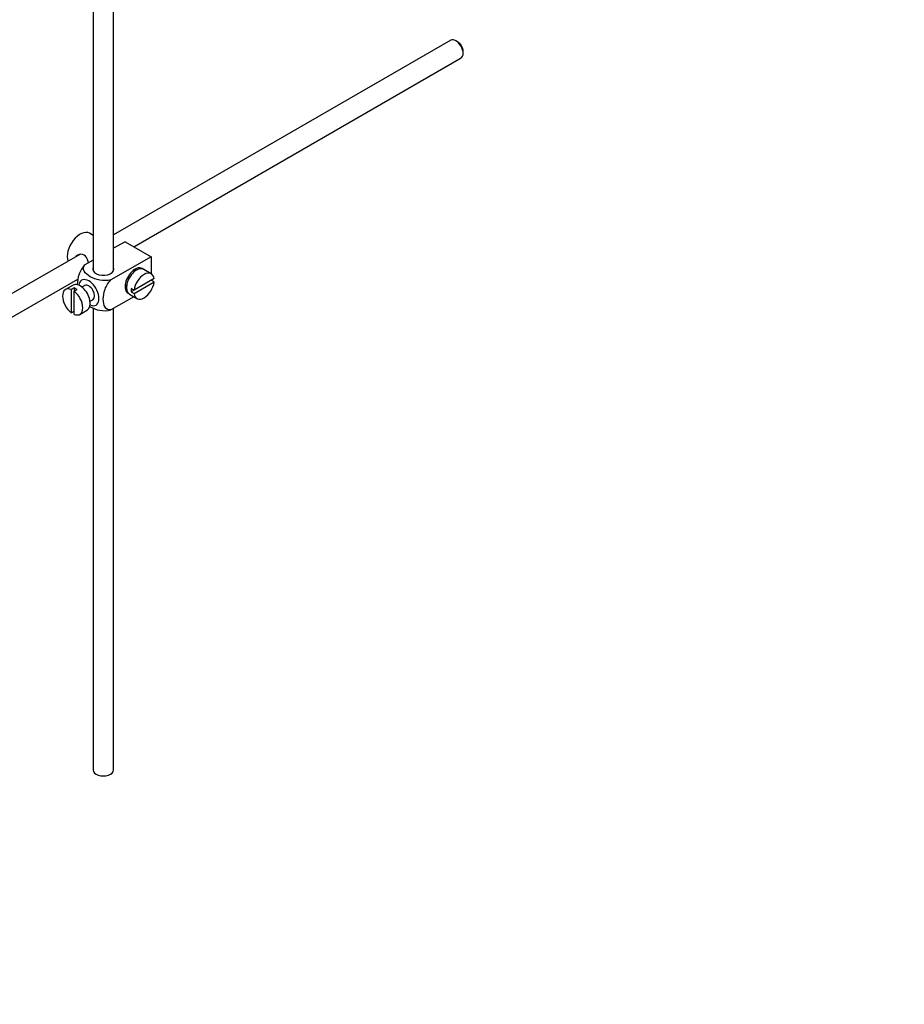
# Model space of a CAD drawing. Units: millimetres. Extents: x 0 to 1387, y 0 to 1775.
# Drawn here: x 216 to 433, y 0 to 241 of the extents above; entities that cross this region are included whole.
import ezdxf
from ezdxf import colors
from ezdxf.entities.mleader import LeaderData, LeaderLine
from ezdxf.math import Vec2, Vec3

# ---------------------------------------------------------------- set-up
doc = ezdxf.new("R2010")
doc.units = ezdxf.units.MM
doc.layers.add('DV7_Défaut', color=7, linetype='Continuous')
doc.layers.add('Défaut', color=7, linetype='Continuous')

# ---------------------------------------------------------------- blocks, each defined once
blk = doc.blocks.new('_DOT')
at = {"color": 0}
blk.add_line((0, 0), (-1, 0), dxfattribs=at)
at = {"color": 0, "const_width": 0.333}
blk.add_lwpolyline([(-0.1665, 0, 1), (0.1665, 0, 1)], format="xyb", close=True, dxfattribs=at)
blk = doc.blocks.new('SE6')
at = {"layer": 'DV7_Défaut', "color": 7, "linetype": 'Continuous'}
for p, q in [((234.22, 246.02), (234.22, 179.36)), ((239.22, 179.36), (239.22, 245.71)), ((321.67, 235.78), (239.22, 188.18)), ((323.34, 235.41), (322.92, 235.66)), ((244.17, 185.26), (324.17, 231.45)), ((324.68, 232.59), (324.68, 233.08)), ((234.22, 188.04), (233.31, 188.56)), ((242.02, 186.5), (239.22, 184.89)), ((242.02, 186.5), (248.39, 182.83)), ((230.95, 183.4), (131.5, 125.99)), ((239.45, 185.02), (239.22, 185.15)), ((234.22, 182), (232.22, 180.84)), ((248.39, 182.83), (238.58, 177.17)), ((248.39, 182.83), (248.39, 178.71)), ((244.42, 179.27), (244.06, 179.47)), ((248.44, 178.68), (246.6, 179.74)), ((133.98, 121.65), (230.51, 177.38)), ((229.31, 175.86), (227.47, 174.8)), ((232.18, 175.78), (231.5, 175.39)), ((242.06, 176.01), (242.42, 175.8)), ((249.14, 177.47), (244.24, 174.64)), ((244.24, 173.82), (249.14, 176.65)), ((249.14, 176.65), (248.43, 177.06)), ((229.58, 175.21), (228.87, 174.8)), ((228.87, 174.8), (228.87, 169.14)), ((229.58, 175.21), (229.58, 174.39)), ((229.58, 174.39), (230.29, 174.8)), ((229.58, 168.73), (229.58, 174.39)), ((243.1, 173.67), (244.94, 172.61)), ((244.24, 174.64), (243.53, 175.05)), ((244.24, 174.64), (243.53, 174.23)), ((243.53, 174.23), (244.24, 173.82)), ((233.5, 171.92), (234.18, 172.32)), ((244.18, 173.05), (238.58, 169.82)), ((228.87, 169.14), (229.58, 169.55)), ((230.97, 168.73), (232.81, 169.8)), ((234.22, 170.3), (234.22, 57.29)), ((239.22, 57.29), (239.22, 170.19))]:
    blk.add_line(p, q, dxfattribs=at)
for centre, major_axis, start_param, end_param in [((322.92, 233.62), (-1.25, 2.17), 3.141593, 6.283185), ((323.34, 233.86), (0.95, -1.65), 0.785398, 2.356194), ((231.06, 184.67), (2.25, 3.9), 0, 2.687668), ((236.72, 179.77), (-2.6, 0), 6.004938, 6.283185), ((236.72, 179.77), (-2.6, 0), 0, 3.419839), ((244.5, 176.91), (-1.75, -3.03), 3.040405, 6.283185), ((244.85, 176.71), (1.75, 3.03), 0, 3.141593), ((246.69, 175.64), (-1.75, -3.03), 2.499542, 5.35444), ((243.44, 177.52), (1.25, 2.17), 0, 0.141897), ((243.44, 177.52), (1.25, 2.17), 6.141288, 6.283185), ((243.44, 177.52), (1.7, 2.94), -0.389872, -0.267297), ((231.06, 172.83), (1.75, -3.03), 0, 3.141593), ((233.18, 174.05), (1.75, -3.03), 0, 3.79273), ((233.18, 174.05), (-1, 1.73), 3.141593, 6.283185), ((246.69, 175.64), (1.75, 3.03), 2.499542, 5.35444), ((229.22, 171.77), (1.75, -3.03), 2.499542, 5.35444), ((229.93, 172.17), (-1.75, 3.03), 5.35444, 5.641135), ((229.22, 171.77), (-1.75, 3.03), 2.499542, 5.35444), ((243.44, 177.52), (1.25, 2.17), 2.999696, 3.28349), ((243.44, 177.52), (1.7, 2.94), 3.408889, 3.531465), ((244.5, 176.91), (-1.75, -3.03), 0, 0.101188), ((245.98, 176.05), (-1.75, -3.03), 5.35444, 5.641135), ((233.18, 174.05), (1.75, -3.03), 5.632048, 6.283185), ((236.72, 57.29), (-2.5, 0), 0, 3.141593)]:
    blk.add_ellipse(centre, major_axis=major_axis, ratio=0.57735, start_param=start_param, end_param=end_param, dxfattribs=at)
for points, knots in [([(233.08, 181.34), (233.06, 181.46), (233.03, 181.58), (232.81, 182.36), (232.5, 182.96), (231.51, 183.53), (230.88, 183.48), (230.26, 183.13), (230.14, 183.03), (230.03, 182.92)], [0, 0, 0, 0, 0.071898, 0.071898, 0.478839, 0.478839, 0.88578, 0.88578, 1, 1, 1, 1]), ([(232.22, 180.84), (231.59, 180.23), (231.08, 179.37), (230.47, 177.68), (230.34, 176.84), (230.35, 176.02), (230.35, 175.97), (230.35, 175.92)], [0, 0, 0, 0, 0.48304, 0.48304, 0.966079, 0.966079, 1, 1, 1, 1]), ([(238.58, 177.17), (237.74, 176.93), (236.74, 176.92), (234.97, 177.24), (234.18, 177.55), (232.86, 178.31), (232.33, 178.76), (231.78, 179.79), (231.81, 180.36), (232.22, 180.84)], [0, 0, 0, 0, 0.25, 0.25, 0.5, 0.5, 0.75, 0.75, 1, 1, 1, 1]), ([(238.58, 169.82), (237.95, 169.7), (237.45, 169.98), (236.83, 170.97), (236.71, 171.66), (236.71, 173.19), (236.84, 174.02), (237.45, 175.71), (237.96, 176.57), (238.58, 177.17)], [0, 0, 0, 0, 0.25, 0.25, 0.5, 0.5, 0.75, 0.75, 1, 1, 1, 1]), ([(233.36, 170.67), (233.42, 170.64), (233.48, 170.6), (234.2, 170.19), (234.98, 169.88), (236.75, 169.57), (237.75, 169.58), (238.58, 169.82)], [0, 0, 0, 0, 0.042593, 0.042593, 0.521297, 0.521297, 1, 1, 1, 1])]:
    blk.add_open_spline(points, degree=3, knots=knots, dxfattribs=at)

msp = doc.modelspace()

# ---------------------------------------------------------------- block references
at = {"layer": 'Défaut'}
msp.add_blockref('SE6', (0, 0), dxfattribs=at)

# ---------------------------------------------------------------- leaders
at = {"layer": 'Défaut', "color": 7, "linetype": 'Continuous'}
ml = msp.add_multileader_mtext('Standard', dxfattribs=at)
ml.set_content('{\\pxsm0.9;\\fSolid Edge ISO|b1||i0||c0|p34;\\W1.;07/04/2016\\P}', color=256)
ml.set_leader_properties()
ml.set_arrow_properties(name='DOT')
ml.build(insert=Vec2(0, 0))
ml.multileader.update_dxf_attribs({"leader_type": 0, "dogleg_length": 0, "arrow_head_size": 12})
ctx = ml.context
ctx.base_point, ctx.char_height, ctx.arrow_head_size, ctx.landing_gap_size = Vec3(1299.53, 1758.55), 12, 12, 4.2
notes = []
notes.append((ctx, [(0, (0, 0, 0), (0, 0), (1, 0), 1, [])]))
ctx.mtext.insert = Vec3(1301.53, 1764.67)
for ctx, leaders in notes:
    for number, flags, end, landing, length, lines in leaders:
        leader = LeaderData()
        leader.index, (leader.has_last_leader_line, leader.has_dogleg_vector, leader.attachment_direction) = number, flags
        leader.last_leader_point, leader.dogleg_vector, leader.dogleg_length = Vec3(end), Vec3(landing), length
        for number, points, colour, breaks in lines:
            line = LeaderLine()
            line.index, line.vertices, line.color, line.breaks = number, Vec3.list(points), colors.encode_raw_color(colour), breaks
            leader.lines.append(line)
        ctx.leaders.append(leader)

doc.saveas('drawing.dxf')
